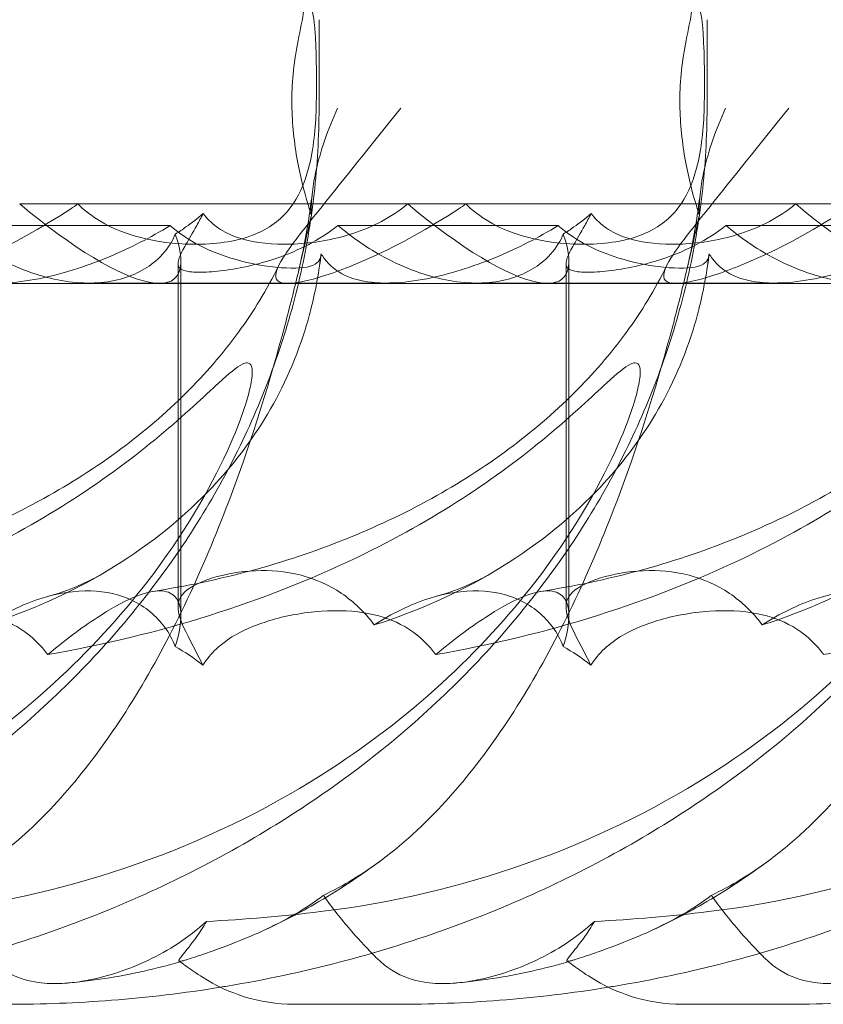
# Model space of a CAD drawing. Units: millimetres. Extents: x -2435 to 4216, y -2710 to 3623.
# Drawn here: x 401 to 461, y 427 to 500 of the extents above; entities that cross this region are included whole.
import ezdxf

# ---------------------------------------------------------------- set-up
doc = ezdxf.new("R2010")
doc.units = ezdxf.units.MM
doc.header["$MEASUREMENT"] = 0

# ---------------------------------------------------------------- blocks, each defined once
blk = doc.blocks.new('A$C77D81034')
at = {"color": 0, "linetype": 'Continuous', "lineweight": 0}
for p, q in [((14355.21, -2410.706), (14355.21, -2404.104)), ((14384.188, -2410.706), (14384.188, -2404.104)), ((14332.854, -2417.864), (14361.832, -2417.864)), ((14361.832, -2417.864), (14390.809, -2417.864)), ((14390.809, -2417.864), (14419.787, -2417.864)), ((14344.092, -2419.475), (14327.647, -2419.475)), ((14373.069, -2419.475), (14356.625, -2419.475)), ((14402.047, -2419.475), (14385.603, -2419.475)), ((14344.681, -2447.957), (14344.681, -2422.303)), ((14344.898, -2448.62), (14344.898, -2422.14)), ((14373.658, -2447.957), (14373.658, -2422.303)), ((14373.876, -2448.62), (14373.876, -2422.14)), ((14314.313, -2423.792), (14343.291, -2423.792)), ((14338.022, -2423.766), (14360.221, -2423.766)), ((14343.291, -2423.792), (14372.269, -2423.792)), ((14366.999, -2423.766), (14389.199, -2423.766)), ((14372.269, -2423.792), (14401.247, -2423.792)), ((14360.936, -2477.62), (14353.322, -2477.62)), ((14389.914, -2477.62), (14382.299, -2477.62))]:
    blk.add_line(p, q, dxfattribs=at)
for centre in [(14330.301, -2408.792), (14359.278, -2408.792), (14388.256, -2408.792)]:
    blk.add_ellipse(centre, major_axis=(-14.166, 14.605), ratio=0.241281, start_param=1.99042, end_param=3.626525, dxfattribs=at)
for points, knots in [([(14354.881, -2404.538), (14354.826, -2403.842), (14354.668, -2403.207), (14354.139, -2402.038), (14353.761, -2401.533), (14352.762, -2400.643), (14352.115, -2400.299), (14350.639, -2399.83), (14349.805, -2399.72), (14348.931, -2399.72)], [0, 0, 0, 0, 0.221676, 0.221676, 0.460691, 0.460691, 0.743492, 0.743492, 1.043294, 1.043294, 1.043294, 1.043294]), ([(14353.857, -2400.165), (14354.107, -2400.511), (14354.219, -2400.988), (14354.242, -2402.096), (14354.184, -2402.698), (14353.971, -2404.082), (14353.823, -2404.84), (14353.651, -2405.663)], [0.4659535, 0.4659535, 0.4659535, 0.4659535, 0.8216595, 0.8216595, 1.1189879, 1.1189879, 1.4056657, 1.4056657, 1.4056657, 1.4056657]), ([(14383.859, -2404.538), (14383.804, -2403.842), (14383.646, -2403.207), (14383.117, -2402.038), (14382.739, -2401.533), (14381.74, -2400.643), (14381.093, -2400.299), (14379.617, -2399.83), (14378.783, -2399.72), (14377.908, -2399.72)], [0, 0, 0, 0, 0.221676, 0.221676, 0.460691, 0.460691, 0.743492, 0.743492, 1.043294, 1.043294, 1.043294, 1.043294]), ([(14382.835, -2400.165), (14383.085, -2400.511), (14383.196, -2400.988), (14383.22, -2402.096), (14383.162, -2402.698), (14382.949, -2404.082), (14382.801, -2404.84), (14382.629, -2405.663)], [0.4659535, 0.4659535, 0.4659535, 0.4659535, 0.8216595, 0.8216595, 1.1189879, 1.1189879, 1.4056657, 1.4056657, 1.4056657, 1.4056657]), ([(14354.997, -2410.706), (14355.014, -2410.066), (14355.022, -2409.423), (14355.022, -2407.812), (14355.005, -2406.805), (14354.94, -2405.389), (14354.914, -2404.959), (14354.881, -2404.538)], [1.549696, 1.549696, 1.549696, 1.549696, 1.7391499, 1.7391499, 2.0331339, 2.0331339, 2.1629434, 2.1629434, 2.1629434, 2.1629434]), ([(14383.975, -2410.706), (14383.992, -2410.066), (14384, -2409.423), (14384, -2407.812), (14383.982, -2406.805), (14383.917, -2405.389), (14383.892, -2404.959), (14383.859, -2404.538)], [1.549696, 1.549696, 1.549696, 1.549696, 1.7391499, 1.7391499, 2.0331339, 2.0331339, 2.1629434, 2.1629434, 2.1629434, 2.1629434]), ([(14353.651, -2405.663), (14353.346, -2407.114), (14353.179, -2408.667), (14353.179, -2410.314), (14353.182, -2410.509), (14353.187, -2410.706)], [5.3259582, 5.3259582, 5.3259582, 5.3259582, 5.7618238, 5.7618238, 5.8198673, 5.8198673, 5.8198673, 5.8198673]), ([(14382.629, -2405.663), (14382.324, -2407.114), (14382.157, -2408.667), (14382.157, -2410.314), (14382.159, -2410.509), (14382.165, -2410.706)], [5.3259582, 5.3259582, 5.3259582, 5.3259582, 5.7618238, 5.7618238, 5.8198673, 5.8198673, 5.8198673, 5.8198673]), ([(14355.21, -2410.706), (14355.21, -2412.844), (14355.087, -2414.985), (14354.601, -2419.227), (14354.237, -2421.336), (14353.276, -2425.497), (14352.677, -2427.556), (14351.254, -2431.608), (14350.425, -2433.605), (14348.55, -2437.522), (14347.497, -2439.444), (14345.18, -2443.2), (14343.907, -2445.035), (14341.156, -2448.607), (14339.668, -2450.343), (14336.489, -2453.705), (14334.789, -2455.328), (14331.191, -2458.454), (14329.282, -2459.951), (14325.273, -2462.809), (14323.163, -2464.163), (14318.757, -2466.719), (14316.453, -2467.912), (14311.672, -2470.127), (14309.187, -2471.141), (14304.063, -2472.975), (14301.416, -2473.788), (14295.991, -2475.199), (14293.207, -2475.791), (14290.239, -2476.288), (14290.067, -2476.317), (14289.895, -2476.345)], [0, 0, 0, 0, 6.41316, 6.41316, 12.826086, 12.826086, 19.289219, 19.289219, 25.852471, 25.852471, 32.56533, 32.56533, 39.476495, 39.476495, 46.632779, 46.632779, 54.077245, 54.077245, 61.84666, 61.84666, 69.968474, 69.968474, 78.457593, 78.457593, 87.313325, 87.313325, 96.516904, 96.516904, 106.030029, 106.030029, 106.613872, 106.613872, 106.613872, 106.613872]), ([(14384.188, -2410.706), (14384.188, -2412.844), (14384.065, -2414.985), (14383.579, -2419.227), (14383.215, -2421.336), (14382.254, -2425.497), (14381.654, -2427.556), (14380.232, -2431.608), (14379.402, -2433.605), (14377.528, -2437.522), (14376.475, -2439.444), (14374.158, -2443.2), (14372.885, -2445.035), (14370.134, -2448.607), (14368.646, -2450.343), (14365.467, -2453.705), (14363.767, -2455.328), (14360.168, -2458.454), (14358.26, -2459.951), (14354.251, -2462.809), (14352.14, -2464.163), (14347.735, -2466.719), (14345.431, -2467.912), (14340.65, -2470.127), (14338.165, -2471.141), (14333.04, -2472.975), (14330.394, -2473.788), (14324.969, -2475.199), (14322.185, -2475.791), (14318.162, -2476.465), (14316.933, -2476.647), (14315.701, -2476.806)], [0, 0, 0, 0, 6.41316, 6.41316, 12.826086, 12.826086, 19.289219, 19.289219, 25.852471, 25.852471, 32.56533, 32.56533, 39.476495, 39.476495, 46.632779, 46.632779, 54.077245, 54.077245, 61.84666, 61.84666, 69.968474, 69.968474, 78.457593, 78.457593, 87.313325, 87.313325, 96.516904, 96.516904, 106.030029, 106.030029, 110.200822, 110.200822, 110.200822, 110.200822]), ([(14337.207, -2417.864), (14337.252, -2417.909), (14337.298, -2417.954), (14337.902, -2418.532), (14338.527, -2418.975), (14340.19, -2419.874), (14341.24, -2420.227), (14343.602, -2420.763), (14344.916, -2420.882), (14347.719, -2420.858), (14349.176, -2420.625), (14351.465, -2419.701), (14352.348, -2419.072), (14353.669, -2417.368), (14354.119, -2416.371), (14354.618, -2414.48), (14354.751, -2413.729), (14354.928, -2412.216), (14354.977, -2411.468), (14354.997, -2410.706)], [0.906726, 0.906726, 0.906726, 0.906726, 0.930119, 0.930119, 1.210558, 1.210558, 1.61174, 1.61174, 2.116237, 2.116237, 2.776149, 2.776149, 3.352719, 3.352719, 3.873466, 3.873466, 4.178759, 4.178759, 4.456226, 4.456226, 4.456226, 4.456226]), ([(14413.166, -2410.706), (14413.166, -2412.844), (14413.043, -2414.985), (14412.557, -2419.227), (14412.192, -2421.336), (14411.232, -2425.497), (14410.632, -2427.556), (14409.209, -2431.608), (14408.38, -2433.605), (14406.506, -2437.522), (14405.452, -2439.444), (14403.135, -2443.2), (14401.863, -2445.035), (14399.112, -2448.607), (14397.623, -2450.343), (14394.445, -2453.705), (14392.745, -2455.328), (14389.146, -2458.454), (14387.238, -2459.951), (14383.229, -2462.809), (14381.118, -2464.163), (14376.712, -2466.719), (14374.408, -2467.912), (14369.627, -2470.127), (14367.143, -2471.141), (14362.018, -2472.975), (14359.371, -2473.788), (14353.947, -2475.199), (14351.163, -2475.791), (14348.194, -2476.288), (14348.021, -2476.317), (14347.849, -2476.345)], [0, 0, 0, 0, 6.41316, 6.41316, 12.826086, 12.826086, 19.289219, 19.289219, 25.852471, 25.852471, 32.56533, 32.56533, 39.476495, 39.476495, 46.632779, 46.632779, 54.077245, 54.077245, 61.84666, 61.84666, 69.968474, 69.968474, 78.457593, 78.457593, 87.313325, 87.313325, 96.516904, 96.516904, 106.030029, 106.030029, 106.616323, 106.616323, 106.616323, 106.616323]), ([(14352.883, -2423.792), (14352.703, -2423.792), (14352.549, -2423.775), (14352.133, -2423.667), (14352, -2423.509), (14351.931, -2422.927), (14352.206, -2422.367), (14353.276, -2420.752), (14354.233, -2419.545), (14357.044, -2416.031), (14359.045, -2413.528), (14361.328, -2410.706)], [-3.37925, -3.37925, -3.37925, -3.37925, -3.203286, -3.203286, -2.799338, -2.799338, -2.097182, -2.097182, -1.201263, -1.201263, 0, 0, 0, 0]), ([(14353.187, -2410.706), (14353.229, -2412.167), (14353.395, -2413.595), (14353.89, -2416.183), (14354.202, -2417.311), (14354.51, -2418.313), (14354.521, -2418.346), (14354.531, -2418.38)], [0, 0, 0, 0, 0.4389052, 0.4389052, 0.8587748, 0.8587748, 0.873545, 0.873545, 0.873545, 0.873545]), ([(14354.715, -2416.965), (14354.777, -2416.431), (14354.874, -2415.876), (14355.325, -2413.873), (14355.854, -2412.321), (14356.602, -2410.706)], [5.282985, 5.282985, 5.282985, 5.282985, 5.569977, 5.569977, 6.287996, 6.287996, 6.287996, 6.287996]), ([(14366.185, -2417.864), (14366.23, -2417.909), (14366.276, -2417.954), (14366.88, -2418.532), (14367.505, -2418.975), (14369.168, -2419.874), (14370.218, -2420.227), (14372.58, -2420.763), (14373.894, -2420.882), (14376.696, -2420.858), (14378.154, -2420.625), (14380.443, -2419.701), (14381.326, -2419.072), (14382.647, -2417.368), (14383.097, -2416.371), (14383.595, -2414.48), (14383.729, -2413.729), (14383.905, -2412.216), (14383.955, -2411.468), (14383.975, -2410.706)], [0.906726, 0.906726, 0.906726, 0.906726, 0.930119, 0.930119, 1.210558, 1.210558, 1.61174, 1.61174, 2.116237, 2.116237, 2.776149, 2.776149, 3.352719, 3.352719, 3.873466, 3.873466, 4.178759, 4.178759, 4.456226, 4.456226, 4.456226, 4.456226]), ([(14442.144, -2410.706), (14442.144, -2412.844), (14442.021, -2414.985), (14441.534, -2419.227), (14441.17, -2421.336), (14440.21, -2425.497), (14439.61, -2427.556), (14438.187, -2431.608), (14437.358, -2433.605), (14435.483, -2437.522), (14434.43, -2439.444), (14432.113, -2443.2), (14430.841, -2445.035), (14428.089, -2448.607), (14426.601, -2450.343), (14423.423, -2453.705), (14421.722, -2455.328), (14418.124, -2458.454), (14416.216, -2459.951), (14412.206, -2462.809), (14410.096, -2464.163), (14405.69, -2466.719), (14403.386, -2467.912), (14398.605, -2470.127), (14396.12, -2471.141), (14390.996, -2472.975), (14388.349, -2473.788), (14382.925, -2475.199), (14380.141, -2475.791), (14377.171, -2476.288), (14376.999, -2476.317), (14376.827, -2476.345)], [0, 0, 0, 0, 6.41316, 6.41316, 12.826086, 12.826086, 19.289219, 19.289219, 25.852471, 25.852471, 32.56533, 32.56533, 39.476495, 39.476495, 46.632779, 46.632779, 54.077245, 54.077245, 61.84666, 61.84666, 69.968474, 69.968474, 78.457593, 78.457593, 87.313325, 87.313325, 96.516904, 96.516904, 106.030029, 106.030029, 106.616323, 106.616323, 106.616323, 106.616323]), ([(14381.861, -2423.792), (14381.681, -2423.792), (14381.527, -2423.775), (14381.111, -2423.667), (14380.978, -2423.509), (14380.908, -2422.927), (14381.184, -2422.367), (14382.254, -2420.752), (14383.211, -2419.545), (14386.022, -2416.031), (14388.023, -2413.528), (14390.305, -2410.706)], [-3.37925, -3.37925, -3.37925, -3.37925, -3.203286, -3.203286, -2.799338, -2.799338, -2.097182, -2.097182, -1.201263, -1.201263, 0, 0, 0, 0]), ([(14382.165, -2410.706), (14382.206, -2412.167), (14382.373, -2413.595), (14382.868, -2416.183), (14383.179, -2417.311), (14383.488, -2418.313), (14383.498, -2418.346), (14383.509, -2418.38)], [0, 0, 0, 0, 0.4389052, 0.4389052, 0.8587748, 0.8587748, 0.873545, 0.873545, 0.873545, 0.873545]), ([(14383.693, -2416.965), (14383.755, -2416.431), (14383.851, -2415.876), (14384.303, -2413.873), (14384.832, -2412.321), (14385.58, -2410.706)], [5.282985, 5.282985, 5.282985, 5.282985, 5.569977, 5.569977, 6.287996, 6.287996, 6.287996, 6.287996]), ([(14353.64, -2423.048), (14353.972, -2421.66), (14354.259, -2420.199), (14354.57, -2418.123), (14354.647, -2417.547), (14354.715, -2416.966)], [0, 0, 0, 0, 4.806484, 4.806484, 6.617161, 6.617161, 6.617161, 6.617161]), ([(14382.617, -2423.048), (14382.95, -2421.66), (14383.237, -2420.199), (14383.548, -2418.123), (14383.625, -2417.547), (14383.693, -2416.966)], [0, 0, 0, 0, 4.806484, 4.806484, 6.617161, 6.617161, 6.617161, 6.617161]), ([(14337.207, -2417.864), (14337.027, -2417.986), (14336.847, -2418.106), (14334.418, -2419.707), (14332.211, -2420.896), (14328.706, -2422.501), (14327.233, -2423.059), (14325.395, -2423.586), (14324.817, -2423.713), (14324.181, -2423.783), (14324.036, -2423.792), (14323.905, -2423.792)], [-5.568653, -5.568653, -5.568653, -5.568653, -5.49759, -5.49759, -4.610046, -4.610046, -3.887731, -3.887731, -3.506744, -3.506744, -3.37925, -3.37925, -3.37925, -3.37925]), ([(14346.562, -2418.57), (14346.836, -2418.937), (14347.159, -2419.263), (14347.952, -2419.858), (14348.436, -2420.113), (14350.04, -2420.706), (14351.323, -2420.872), (14353.916, -2420.872), (14355.414, -2420.706), (14357.649, -2420.113), (14358.392, -2419.858), (14359.81, -2419.226), (14360.485, -2418.85), (14361.342, -2418.252), (14361.589, -2418.065), (14361.832, -2417.864)], [3.045204, 3.045204, 3.045204, 3.045204, 3.243554, 3.243554, 3.468142, 3.468142, 3.917318, 3.917318, 4.366493, 4.366493, 4.591081, 4.591081, 4.815668, 4.815668, 4.904657, 4.904657, 4.904657, 4.904657]), ([(14366.185, -2417.864), (14366.005, -2417.986), (14365.824, -2418.106), (14363.396, -2419.707), (14361.188, -2420.896), (14357.684, -2422.501), (14356.211, -2423.059), (14354.373, -2423.586), (14353.795, -2423.713), (14353.159, -2423.783), (14353.014, -2423.792), (14352.883, -2423.792)], [-5.568653, -5.568653, -5.568653, -5.568653, -5.49759, -5.49759, -4.610046, -4.610046, -3.887731, -3.887731, -3.506744, -3.506744, -3.37925, -3.37925, -3.37925, -3.37925]), ([(14375.54, -2418.57), (14375.814, -2418.937), (14376.137, -2419.263), (14376.93, -2419.858), (14377.414, -2420.113), (14379.017, -2420.706), (14380.3, -2420.872), (14382.894, -2420.872), (14384.392, -2420.706), (14386.627, -2420.113), (14387.369, -2419.858), (14388.788, -2419.226), (14389.463, -2418.85), (14390.32, -2418.252), (14390.567, -2418.065), (14390.809, -2417.864)], [3.045204, 3.045204, 3.045204, 3.045204, 3.243554, 3.243554, 3.468142, 3.468142, 3.917318, 3.917318, 4.366493, 4.366493, 4.591081, 4.591081, 4.815668, 4.815668, 4.904657, 4.904657, 4.904657, 4.904657]), ([(14395.162, -2417.864), (14394.982, -2417.986), (14394.802, -2418.106), (14392.373, -2419.707), (14390.166, -2420.896), (14386.662, -2422.501), (14385.188, -2423.059), (14383.351, -2423.586), (14382.773, -2423.713), (14382.137, -2423.783), (14381.992, -2423.792), (14381.861, -2423.792)], [-5.568653, -5.568653, -5.568653, -5.568653, -5.49759, -5.49759, -4.610046, -4.610046, -3.887731, -3.887731, -3.506744, -3.506744, -3.37925, -3.37925, -3.37925, -3.37925]), ([(14346.562, -2418.57), (14346.141, -2418.931), (14345.708, -2419.269), (14345.012, -2419.766), (14344.747, -2419.946), (14344.476, -2420.12)], [8.5023876, 8.5023876, 8.5023876, 8.5023876, 8.6649959, 8.6649959, 8.7617863, 8.7617863, 8.7617863, 8.7617863]), ([(14356.625, -2419.475), (14355.916, -2420.027), (14355.154, -2420.504), (14353.692, -2421.275), (14352.907, -2421.61), (14351.348, -2422.154), (14350.574, -2422.365), (14349.123, -2422.681), (14348.444, -2422.789), (14347.241, -2422.927), (14346.718, -2422.958), (14346.288, -2422.958), (14345.858, -2422.958), (14345.5, -2422.927), (14344.972, -2422.789), (14344.801, -2422.681), (14344.651, -2422.365), (14344.672, -2422.154), (14344.871, -2421.61), (14345.049, -2421.275), (14345.486, -2420.502), (14345.771, -2420.021), (14346.238, -2419.183), (14346.401, -2418.881), (14346.562, -2418.57)], [8.424608, 8.424608, 8.424608, 8.424608, 8.672959, 8.672959, 8.930855, 8.930855, 9.188751, 9.188751, 9.446647, 9.446647, 9.704543, 9.704543, 9.704543, 9.962439, 9.962439, 10.220335, 10.220335, 10.478231, 10.478231, 10.736127, 10.736127, 10.985977, 10.985977, 11.112966, 11.112966, 11.112966, 11.112966]), ([(14375.54, -2418.57), (14375.119, -2418.931), (14374.686, -2419.269), (14373.99, -2419.766), (14373.724, -2419.946), (14373.454, -2420.12)], [8.5023876, 8.5023876, 8.5023876, 8.5023876, 8.6649959, 8.6649959, 8.7617863, 8.7617863, 8.7617863, 8.7617863]), ([(14385.603, -2419.475), (14384.893, -2420.027), (14384.132, -2420.504), (14382.669, -2421.275), (14381.885, -2421.61), (14380.326, -2422.154), (14379.552, -2422.365), (14378.101, -2422.681), (14377.422, -2422.789), (14376.219, -2422.927), (14375.696, -2422.958), (14375.266, -2422.958), (14374.836, -2422.958), (14374.478, -2422.927), (14373.949, -2422.789), (14373.779, -2422.681), (14373.629, -2422.365), (14373.65, -2422.154), (14373.848, -2421.61), (14374.026, -2421.275), (14374.464, -2420.502), (14374.748, -2420.021), (14375.216, -2419.183), (14375.379, -2418.881), (14375.54, -2418.57)], [8.424608, 8.424608, 8.424608, 8.424608, 8.672959, 8.672959, 8.930855, 8.930855, 9.188751, 9.188751, 9.446647, 9.446647, 9.704543, 9.704543, 9.704543, 9.962439, 9.962439, 10.220335, 10.220335, 10.478231, 10.478231, 10.736127, 10.736127, 10.985977, 10.985977, 11.112966, 11.112966, 11.112966, 11.112966]), ([(14354.637, -2418.718), (14354.56, -2419.054), (14354.477, -2419.421), (14354.188, -2420.699), (14353.941, -2421.789), (14353.64, -2423.048)], [9.892609, 9.892609, 9.892609, 9.892609, 10.252484, 10.252484, 11.069579, 11.069579, 11.069579, 11.069579]), ([(14383.615, -2418.718), (14383.538, -2419.054), (14383.455, -2419.421), (14383.166, -2420.699), (14382.919, -2421.789), (14382.617, -2423.048)], [9.892609, 9.892609, 9.892609, 9.892609, 10.252484, 10.252484, 11.069579, 11.069579, 11.069579, 11.069579]), ([(14344.092, -2419.475), (14342.613, -2420.38), (14341.108, -2421.141), (14338.061, -2422.429), (14336.313, -2423.013), (14333.719, -2423.563), (14332.847, -2423.691), (14331.342, -2423.783), (14330.72, -2423.772), (14329.368, -2423.622), (14328.721, -2423.442), (14327.507, -2422.877), (14327.01, -2422.448), (14326.553, -2421.838), (14326.467, -2421.709), (14326.388, -2421.574)], [1.456204, 1.456204, 1.456204, 1.456204, 2.049009, 2.049009, 2.698698, 2.698698, 3.035507, 3.035507, 3.307792, 3.307792, 3.681547, 3.681547, 4.157629, 4.157629, 4.277923, 4.277923, 4.277923, 4.277923]), ([(14344.476, -2420.12), (14344.373, -2420.362), (14344.249, -2420.602), (14343.77, -2421.376), (14343.324, -2421.872), (14342.045, -2422.89), (14340.967, -2423.399), (14339.037, -2423.739), (14338.343, -2423.785), (14336.907, -2423.732), (14336.165, -2423.634), (14333.955, -2423.154), (14332.344, -2422.54), (14329.692, -2421.055), (14328.609, -2420.295), (14327.647, -2419.475)], [2.301423, 2.301423, 2.301423, 2.301423, 2.436149, 2.436149, 2.749398, 2.749398, 3.240858, 3.240858, 3.486589, 3.486589, 3.732319, 3.732319, 4.227448, 4.227448, 4.594556, 4.594556, 4.594556, 4.594556]), ([(14355.206, -2422.107), (14355.195, -2422.123), (14355.184, -2422.138), (14354.9, -2422.484), (14354.332, -2422.628), (14352.582, -2422.673), (14351.443, -2422.563), (14349.178, -2422.096), (14348.065, -2421.774), (14346.293, -2420.984), (14345.629, -2420.622), (14344.678, -2419.959), (14344.378, -2419.725), (14344.092, -2419.475)], [1.763578, 1.763578, 1.763578, 1.763578, 1.787619, 1.787619, 2.328684, 2.328684, 2.885101, 2.885101, 3.353872, 3.353872, 3.639349, 3.639349, 3.779264, 3.779264, 3.779264, 3.779264]), ([(14373.069, -2419.475), (14371.591, -2420.38), (14370.086, -2421.141), (14367.038, -2422.429), (14365.291, -2423.013), (14362.697, -2423.563), (14361.825, -2423.691), (14360.32, -2423.783), (14359.698, -2423.772), (14358.345, -2423.622), (14357.699, -2423.442), (14356.485, -2422.877), (14355.988, -2422.448), (14355.531, -2421.838), (14355.445, -2421.709), (14355.366, -2421.574)], [1.456204, 1.456204, 1.456204, 1.456204, 2.049009, 2.049009, 2.698698, 2.698698, 3.035507, 3.035507, 3.307792, 3.307792, 3.681547, 3.681547, 4.157629, 4.157629, 4.277923, 4.277923, 4.277923, 4.277923]), ([(14373.454, -2420.12), (14373.351, -2420.362), (14373.226, -2420.602), (14372.748, -2421.376), (14372.302, -2421.872), (14371.023, -2422.89), (14369.944, -2423.399), (14368.015, -2423.739), (14367.321, -2423.785), (14365.885, -2423.732), (14365.143, -2423.634), (14362.932, -2423.154), (14361.322, -2422.54), (14358.67, -2421.055), (14357.587, -2420.295), (14356.625, -2419.475)], [2.301423, 2.301423, 2.301423, 2.301423, 2.436149, 2.436149, 2.749398, 2.749398, 3.240858, 3.240858, 3.486589, 3.486589, 3.732319, 3.732319, 4.227448, 4.227448, 4.594556, 4.594556, 4.594556, 4.594556]), ([(14384.184, -2422.107), (14384.173, -2422.123), (14384.162, -2422.138), (14383.878, -2422.484), (14383.309, -2422.628), (14381.56, -2422.673), (14380.421, -2422.563), (14378.155, -2422.096), (14377.043, -2421.774), (14375.271, -2420.984), (14374.607, -2420.622), (14373.655, -2419.959), (14373.356, -2419.725), (14373.069, -2419.475)], [1.763578, 1.763578, 1.763578, 1.763578, 1.787619, 1.787619, 2.328684, 2.328684, 2.885101, 2.885101, 3.353872, 3.353872, 3.639349, 3.639349, 3.779264, 3.779264, 3.779264, 3.779264]), ([(14402.047, -2419.475), (14400.568, -2420.38), (14399.063, -2421.141), (14396.016, -2422.429), (14394.268, -2423.013), (14391.675, -2423.563), (14390.803, -2423.691), (14389.298, -2423.783), (14388.676, -2423.772), (14387.323, -2423.622), (14386.677, -2423.442), (14385.463, -2422.877), (14384.966, -2422.448), (14384.509, -2421.838), (14384.423, -2421.709), (14384.344, -2421.574)], [1.456204, 1.456204, 1.456204, 1.456204, 2.049009, 2.049009, 2.698698, 2.698698, 3.035507, 3.035507, 3.307792, 3.307792, 3.681547, 3.681547, 4.157629, 4.157629, 4.277923, 4.277923, 4.277923, 4.277923]), ([(14402.432, -2420.12), (14402.328, -2420.362), (14402.204, -2420.602), (14401.726, -2421.376), (14401.28, -2421.872), (14400.001, -2422.89), (14398.922, -2423.399), (14396.992, -2423.739), (14396.299, -2423.785), (14394.862, -2423.732), (14394.12, -2423.634), (14391.91, -2423.154), (14390.3, -2422.54), (14387.648, -2421.055), (14386.565, -2420.295), (14385.603, -2419.475)], [2.301423, 2.301423, 2.301423, 2.301423, 2.436149, 2.436149, 2.749398, 2.749398, 3.240858, 3.240858, 3.486589, 3.486589, 3.732319, 3.732319, 4.227448, 4.227448, 4.594556, 4.594556, 4.594556, 4.594556]), ([(14354.598, -2425.74), (14354.926, -2424.458), (14355.179, -2423.126), (14355.353, -2421.684), (14355.36, -2421.629), (14355.366, -2421.574)], [6.798196, 6.798196, 6.798196, 6.798196, 7.4100262, 7.4100262, 7.4345264, 7.4345264, 7.4345264, 7.4345264]), ([(14383.576, -2425.74), (14383.904, -2424.458), (14384.156, -2423.126), (14384.331, -2421.684), (14384.337, -2421.629), (14384.344, -2421.574)], [6.798196, 6.798196, 6.798196, 6.798196, 7.4100262, 7.4100262, 7.4345264, 7.4345264, 7.4345264, 7.4345264]), ([(14313.831, -2446.789), (14316.289, -2446.409), (14318.733, -2445.895), (14323.521, -2444.603), (14325.87, -2443.826), (14330.379, -2442.023), (14332.548, -2441.006), (14336.633, -2438.749), (14338.563, -2437.523), (14342.115, -2434.887), (14343.756, -2433.493), (14346.688, -2430.573), (14348.004, -2429.064), (14350.313, -2425.901), (14351.329, -2424.25), (14352.188, -2422.487)], [0, 0, 0, 0, 8.972369, 8.972369, 17.806442, 17.806442, 26.279648, 26.279648, 34.258405, 34.258405, 41.631341, 41.631341, 48.315203, 48.315203, 54.56565, 54.56565, 54.56565, 54.56565]), ([(14353.64, -2423.048), (14353.359, -2424.218), (14353.032, -2425.533), (14351.604, -2430.897), (14350.294, -2435.195), (14346.758, -2444.639), (14344.562, -2449.454), (14339.406, -2458.169), (14336.647, -2461.691), (14333.109, -2465.05), (14332.407, -2465.662), (14331.701, -2466.227)], [11.069579, 11.069579, 11.069579, 11.069579, 11.828724, 11.828724, 13.905795, 13.905795, 16.278815, 16.278815, 18.675757, 18.675757, 19.261853, 19.261853, 19.261853, 19.261853]), ([(14342.809, -2446.789), (14345.267, -2446.409), (14347.711, -2445.895), (14352.498, -2444.603), (14354.848, -2443.826), (14359.356, -2442.023), (14361.525, -2441.006), (14365.611, -2438.749), (14367.541, -2437.523), (14371.093, -2434.887), (14372.734, -2433.493), (14375.666, -2430.573), (14376.982, -2429.064), (14379.291, -2425.901), (14380.306, -2424.25), (14381.165, -2422.487)], [0, 0, 0, 0, 8.972369, 8.972369, 17.806442, 17.806442, 26.279648, 26.279648, 34.258405, 34.258405, 41.631341, 41.631341, 48.315203, 48.315203, 54.56565, 54.56565, 54.56565, 54.56565]), ([(14382.617, -2423.048), (14382.337, -2424.218), (14382.009, -2425.533), (14380.582, -2430.897), (14379.272, -2435.195), (14375.736, -2444.639), (14373.54, -2449.454), (14368.384, -2458.169), (14365.625, -2461.691), (14361.857, -2465.268), (14360.922, -2466.061), (14359.977, -2466.772)], [11.069579, 11.069579, 11.069579, 11.069579, 11.828724, 11.828724, 13.905795, 13.905795, 16.278815, 16.278815, 18.675757, 18.675757, 19.455205, 19.455205, 19.455205, 19.455205]), ([(14371.786, -2446.789), (14374.244, -2446.409), (14376.689, -2445.895), (14381.476, -2444.603), (14383.825, -2443.826), (14388.334, -2442.023), (14390.503, -2441.006), (14394.589, -2438.749), (14396.518, -2437.523), (14400.071, -2434.887), (14401.712, -2433.493), (14404.644, -2430.573), (14405.96, -2429.064), (14408.268, -2425.901), (14409.284, -2424.25), (14410.143, -2422.487)], [0, 0, 0, 0, 8.972369, 8.972369, 17.806442, 17.806442, 26.279648, 26.279648, 34.258405, 34.258405, 41.631341, 41.631341, 48.315203, 48.315203, 54.56565, 54.56565, 54.56565, 54.56565]), ([(14411.595, -2423.048), (14411.315, -2424.218), (14410.987, -2425.533), (14409.559, -2430.897), (14408.249, -2435.195), (14404.713, -2444.639), (14402.518, -2449.454), (14397.362, -2458.169), (14394.602, -2461.691), (14390.835, -2465.268), (14389.899, -2466.061), (14388.955, -2466.772)], [11.069579, 11.069579, 11.069579, 11.069579, 11.828724, 11.828724, 13.905795, 13.905795, 16.278815, 16.278815, 18.675757, 18.675757, 19.455205, 19.455205, 19.455205, 19.455205]), ([(14330.355, -2449.296), (14336.748, -2447.279), (14342.54, -2443.866), (14350.023, -2436.131), (14352.643, -2432.144), (14354.323, -2426.76), (14354.467, -2426.254), (14354.598, -2425.74)], [0.744825, 0.744825, 0.744825, 0.744825, 4.153495, 4.153495, 6.55298, 6.55298, 6.798196, 6.798196, 6.798196, 6.798196]), ([(14359.333, -2449.296), (14365.725, -2447.279), (14371.517, -2443.866), (14379, -2436.131), (14381.621, -2432.144), (14383.301, -2426.76), (14383.445, -2426.254), (14383.576, -2425.74)], [0.744825, 0.744825, 0.744825, 0.744825, 4.153495, 4.153495, 6.55298, 6.55298, 6.798196, 6.798196, 6.798196, 6.798196]), ([(14388.311, -2449.296), (14394.703, -2447.279), (14400.495, -2443.866), (14407.978, -2436.131), (14410.599, -2432.144), (14412.279, -2426.76), (14412.422, -2426.254), (14412.554, -2425.74)], [0.744825, 0.744825, 0.744825, 0.744825, 4.153495, 4.153495, 6.55298, 6.55298, 6.798196, 6.798196, 6.798196, 6.798196]), ([(14297.37, -2470.699), (14307.93, -2469.42), (14317.866, -2465.893), (14333.082, -2456.287), (14338.377, -2451.258), (14345.142, -2442.508), (14347.076, -2439.115), (14349.218, -2434.435), (14349.782, -2432.803), (14350.139, -2431.241), (14350.219, -2430.783), (14350.22, -2430.257), (14350.206, -2430.108), (14350.136, -2429.899), (14350.093, -2429.831), (14349.979, -2429.741), (14349.912, -2429.723), (14349.732, -2429.725), (14349.614, -2429.766), (14349.078, -2430.025), (14348.486, -2430.527), (14346.644, -2432.204), (14345.199, -2433.59), (14339.499, -2438.339), (14334.911, -2441.445), (14322.151, -2447.575), (14314.321, -2450.053), (14305.966, -2451.51)], [0, 0, 0, 0, 3.809464, 3.809464, 6.793872, 6.793872, 8.891779, 8.891779, 10.345777, 10.345777, 10.858696, 10.858696, 11.082023, 11.082023, 11.254541, 11.254541, 11.428064, 11.428064, 11.676888, 11.676888, 12.567912, 12.567912, 13.801165, 13.801165, 16.215927, 16.215927, 19.082552, 19.082552, 19.082552, 19.082552]), ([(14326.348, -2470.699), (14336.907, -2469.42), (14346.844, -2465.893), (14362.06, -2456.287), (14367.355, -2451.258), (14374.12, -2442.508), (14376.053, -2439.115), (14378.196, -2434.435), (14378.759, -2432.803), (14379.117, -2431.241), (14379.197, -2430.783), (14379.198, -2430.257), (14379.183, -2430.108), (14379.114, -2429.899), (14379.071, -2429.831), (14378.957, -2429.741), (14378.889, -2429.723), (14378.71, -2429.725), (14378.592, -2429.766), (14378.055, -2430.025), (14377.464, -2430.527), (14375.622, -2432.204), (14374.177, -2433.59), (14368.477, -2438.339), (14363.888, -2441.445), (14351.129, -2447.575), (14343.299, -2450.053), (14334.944, -2451.51)], [0, 0, 0, 0, 3.809464, 3.809464, 6.793872, 6.793872, 8.891779, 8.891779, 10.345777, 10.345777, 10.858696, 10.858696, 11.082023, 11.082023, 11.254541, 11.254541, 11.428064, 11.428064, 11.676888, 11.676888, 12.567912, 12.567912, 13.801165, 13.801165, 16.215927, 16.215927, 19.082552, 19.082552, 19.082552, 19.082552]), ([(14355.325, -2470.699), (14365.885, -2469.42), (14375.822, -2465.893), (14391.037, -2456.287), (14396.333, -2451.258), (14403.098, -2442.508), (14405.031, -2439.115), (14407.174, -2434.435), (14407.737, -2432.803), (14408.094, -2431.241), (14408.175, -2430.783), (14408.176, -2430.257), (14408.161, -2430.108), (14408.092, -2429.899), (14408.049, -2429.831), (14407.935, -2429.741), (14407.867, -2429.723), (14407.688, -2429.725), (14407.569, -2429.766), (14407.033, -2430.025), (14406.442, -2430.527), (14404.6, -2432.204), (14403.154, -2433.59), (14397.455, -2438.339), (14392.866, -2441.445), (14380.107, -2447.575), (14372.277, -2450.053), (14363.922, -2451.51)], [0, 0, 0, 0, 3.809464, 3.809464, 6.793872, 6.793872, 8.891779, 8.891779, 10.345777, 10.345777, 10.858696, 10.858696, 11.082023, 11.082023, 11.254541, 11.254541, 11.428064, 11.428064, 11.676888, 11.676888, 12.567912, 12.567912, 13.801165, 13.801165, 16.215927, 16.215927, 19.082552, 19.082552, 19.082552, 19.082552]), ([(14384.303, -2470.699), (14394.863, -2469.42), (14404.799, -2465.893), (14420.015, -2456.287), (14425.31, -2451.258), (14432.075, -2442.508), (14434.009, -2439.115), (14436.152, -2434.435), (14436.715, -2432.803), (14437.072, -2431.241), (14437.153, -2430.783), (14437.154, -2430.257), (14437.139, -2430.108), (14437.07, -2429.899), (14437.027, -2429.831), (14436.912, -2429.741), (14436.845, -2429.723), (14436.666, -2429.725), (14436.547, -2429.766), (14436.011, -2430.025), (14435.42, -2430.527), (14433.577, -2432.204), (14432.132, -2433.59), (14426.433, -2438.339), (14421.844, -2441.445), (14409.084, -2447.575), (14401.255, -2450.053), (14392.899, -2451.51)], [0, 0, 0, 0, 3.809464, 3.809464, 6.793872, 6.793872, 8.891779, 8.891779, 10.345777, 10.345777, 10.858696, 10.858696, 11.082023, 11.082023, 11.254541, 11.254541, 11.428064, 11.428064, 11.676888, 11.676888, 12.567912, 12.567912, 13.801165, 13.801165, 16.215927, 16.215927, 19.082552, 19.082552, 19.082552, 19.082552]), ([(14335.013, -2447.155), (14335.941, -2446.905), (14336.906, -2446.55), (14338.374, -2445.836), (14338.844, -2445.583), (14339.322, -2445.299)], [0, 0, 0, 0, 10.006852, 10.006852, 14.587147, 14.587147, 14.587147, 14.587147]), ([(14346.536, -2452.298), (14346.288, -2451.795), (14346.045, -2451.325), (14345.256, -2449.807), (14344.833, -2448.992), (14344.609, -2447.718), (14344.751, -2447.25), (14345.618, -2446.429), (14346.308, -2446.079), (14348.175, -2445.503), (14349.286, -2445.298), (14351.541, -2445.205), (14352.693, -2445.287), (14354.926, -2445.863), (14355.945, -2446.304), (14357.819, -2447.567), (14358.627, -2448.352), (14359.314, -2449.27), (14359.323, -2449.283), (14359.333, -2449.296)], [6.200217, 6.200217, 6.200217, 6.200217, 6.405815, 6.405815, 6.91435, 6.91435, 7.365922, 7.365922, 7.799981, 7.799981, 8.229132, 8.229132, 8.61452, 8.61452, 8.96222, 8.96222, 9.305907, 9.305907, 9.310787, 9.310787, 9.310787, 9.310787]), ([(14363.991, -2447.155), (14364.918, -2446.905), (14365.884, -2446.55), (14367.352, -2445.836), (14367.822, -2445.583), (14368.3, -2445.299)], [0, 0, 0, 0, 10.006852, 10.006852, 14.587147, 14.587147, 14.587147, 14.587147]), ([(14375.514, -2452.298), (14375.266, -2451.795), (14375.022, -2451.325), (14374.233, -2449.807), (14373.811, -2448.992), (14373.586, -2447.718), (14373.728, -2447.25), (14374.595, -2446.429), (14375.286, -2446.079), (14377.152, -2445.503), (14378.263, -2445.298), (14380.519, -2445.205), (14381.671, -2445.287), (14383.903, -2445.863), (14384.922, -2446.304), (14386.797, -2447.567), (14387.605, -2448.352), (14388.291, -2449.27), (14388.301, -2449.283), (14388.311, -2449.296)], [6.200217, 6.200217, 6.200217, 6.200217, 6.405815, 6.405815, 6.91435, 6.91435, 7.365922, 7.365922, 7.799981, 7.799981, 8.229132, 8.229132, 8.61452, 8.61452, 8.96222, 8.96222, 9.305907, 9.305907, 9.310787, 9.310787, 9.310787, 9.310787]), ([(14330.355, -2449.296), (14331.661, -2448.446), (14333.045, -2447.765), (14335.731, -2446.914), (14336.982, -2446.721), (14339.31, -2446.784), (14340.337, -2447.03), (14342.258, -2447.926), (14343.071, -2448.628), (14344.007, -2449.902), (14344.271, -2450.395), (14344.465, -2450.893)], [5.234746, 5.234746, 5.234746, 5.234746, 5.54822, 5.54822, 5.835046, 5.835046, 6.117419, 6.117419, 6.450005, 6.450005, 6.641461, 6.641461, 6.641461, 6.641461]), ([(14334.944, -2451.51), (14336.176, -2450.493), (14337.441, -2449.528), (14339.585, -2448.118), (14340.495, -2447.598), (14342.031, -2446.944), (14342.66, -2446.771), (14343.224, -2446.75), (14343.258, -2446.749), (14343.291, -2446.749)], [-4.6011, -4.6011, -4.6011, -4.6011, -3.947702, -3.947702, -3.450402, -3.450402, -3.031118, -3.031118, -3.003967, -3.003967, -3.003967, -3.003967]), ([(14343.291, -2446.749), (14343.797, -2446.749), (14344.179, -2446.898), (14344.802, -2447.55), (14344.929, -2448.144), (14344.862, -2449.43), (14344.718, -2450.118), (14344.465, -2450.893)], [-3.003967, -3.003967, -3.003967, -3.003967, -2.590179, -2.590179, -2.026922, -2.026922, -1.561112, -1.561112, -1.561112, -1.561112]), ([(14359.333, -2449.296), (14360.639, -2448.446), (14362.023, -2447.765), (14364.709, -2446.914), (14365.96, -2446.721), (14368.288, -2446.784), (14369.315, -2447.03), (14371.236, -2447.926), (14372.049, -2448.628), (14372.985, -2449.902), (14373.249, -2450.395), (14373.443, -2450.893)], [5.234746, 5.234746, 5.234746, 5.234746, 5.54822, 5.54822, 5.835046, 5.835046, 6.117419, 6.117419, 6.450005, 6.450005, 6.641461, 6.641461, 6.641461, 6.641461]), ([(14363.922, -2451.51), (14365.154, -2450.493), (14366.419, -2449.528), (14368.563, -2448.118), (14369.472, -2447.598), (14371.008, -2446.944), (14371.638, -2446.771), (14372.202, -2446.75), (14372.236, -2446.749), (14372.269, -2446.749)], [-4.6011, -4.6011, -4.6011, -4.6011, -3.947702, -3.947702, -3.450402, -3.450402, -3.031118, -3.031118, -3.003967, -3.003967, -3.003967, -3.003967]), ([(14372.269, -2446.749), (14372.775, -2446.749), (14373.157, -2446.898), (14373.78, -2447.55), (14373.907, -2448.144), (14373.84, -2449.43), (14373.696, -2450.118), (14373.443, -2450.893)], [-3.003967, -3.003967, -3.003967, -3.003967, -2.590179, -2.590179, -2.026922, -2.026922, -1.561112, -1.561112, -1.561112, -1.561112]), ([(14388.311, -2449.296), (14389.617, -2448.446), (14391.001, -2447.765), (14393.687, -2446.914), (14394.937, -2446.721), (14397.266, -2446.784), (14398.292, -2447.03), (14400.214, -2447.926), (14401.027, -2448.628), (14401.963, -2449.902), (14402.226, -2450.395), (14402.421, -2450.893)], [5.234746, 5.234746, 5.234746, 5.234746, 5.54822, 5.54822, 5.835046, 5.835046, 6.117419, 6.117419, 6.450005, 6.450005, 6.641461, 6.641461, 6.641461, 6.641461]), ([(14334.944, -2451.51), (14334.892, -2451.438), (14334.838, -2451.366), (14334.195, -2450.535), (14333.482, -2449.906), (14331.819, -2448.95), (14330.928, -2448.643), (14328.855, -2448.231), (14327.639, -2448.184), (14325.032, -2448.365), (14323.71, -2448.616), (14321.64, -2449.24), (14320.824, -2449.57), (14320.1, -2449.974), (14319.093, -2450.537), (14318.277, -2451.235), (14317.622, -2452.2), (14317.59, -2452.249), (14317.558, -2452.298)], [6.808223, 6.808223, 6.808223, 6.808223, 6.838917, 6.838917, 7.168203, 7.168203, 7.489185, 7.489185, 7.884391, 7.884391, 8.327882, 8.327882, 8.659941, 8.659941, 8.659941, 9.122051, 9.122051, 9.14637, 9.14637, 9.14637, 9.14637]), ([(14363.922, -2451.51), (14363.869, -2451.438), (14363.816, -2451.366), (14363.172, -2450.535), (14362.459, -2449.906), (14360.797, -2448.95), (14359.905, -2448.643), (14357.833, -2448.231), (14356.617, -2448.184), (14354.01, -2448.365), (14352.688, -2448.616), (14350.618, -2449.24), (14349.802, -2449.57), (14349.078, -2449.974), (14348.07, -2450.537), (14347.255, -2451.235), (14346.6, -2452.2), (14346.567, -2452.249), (14346.536, -2452.298)], [6.808223, 6.808223, 6.808223, 6.808223, 6.838917, 6.838917, 7.168203, 7.168203, 7.489185, 7.489185, 7.884391, 7.884391, 8.327882, 8.327882, 8.659941, 8.659941, 8.659941, 9.122051, 9.122051, 9.14637, 9.14637, 9.14637, 9.14637]), ([(14392.899, -2451.51), (14392.847, -2451.438), (14392.793, -2451.366), (14392.15, -2450.535), (14391.437, -2449.906), (14389.774, -2448.95), (14388.883, -2448.643), (14386.811, -2448.231), (14385.595, -2448.184), (14382.988, -2448.365), (14381.666, -2448.616), (14379.596, -2449.24), (14378.78, -2449.57), (14378.056, -2449.974), (14377.048, -2450.537), (14376.232, -2451.235), (14375.577, -2452.2), (14375.545, -2452.249), (14375.514, -2452.298)], [6.808223, 6.808223, 6.808223, 6.808223, 6.838917, 6.838917, 7.168203, 7.168203, 7.489185, 7.489185, 7.884391, 7.884391, 8.327882, 8.327882, 8.659941, 8.659941, 8.659941, 9.122051, 9.122051, 9.14637, 9.14637, 9.14637, 9.14637]), ([(14359.977, -2466.771), (14358.324, -2468.015), (14356.619, -2469.141), (14353.572, -2470.891), (14352.247, -2471.571), (14350.902, -2472.183)], [0, 0, 0, 0, 8.788934, 8.788934, 15.325242, 15.325242, 15.325242, 15.325242]), ([(14388.955, -2466.771), (14387.302, -2468.015), (14385.597, -2469.141), (14382.55, -2470.891), (14381.225, -2471.571), (14379.88, -2472.183)], [0, 0, 0, 0, 8.788934, 8.788934, 15.325242, 15.325242, 15.325242, 15.325242]), ([(14355.531, -2469.484), (14354.882, -2469.976), (14354.205, -2470.424), (14352.633, -2471.353), (14351.752, -2471.797), (14350.903, -2472.183)], [1.4763073, 1.4763073, 1.4763073, 1.4763073, 1.724788, 1.724788, 2.0398732, 2.0398732, 2.0398732, 2.0398732]), ([(14355.669, -2469.676), (14356.331, -2470.592), (14357.005, -2471.434), (14358.295, -2472.917), (14358.902, -2473.546), (14359.407, -2474.058)], [0.0243005, 0.0243005, 0.0243005, 0.0243005, 0.3731965, 0.3731965, 0.7227276, 0.7227276, 0.7227276, 0.7227276]), ([(14384.508, -2469.484), (14383.86, -2469.976), (14383.183, -2470.424), (14381.61, -2471.353), (14380.73, -2471.797), (14379.88, -2472.183)], [1.4763073, 1.4763073, 1.4763073, 1.4763073, 1.724788, 1.724788, 2.0398732, 2.0398732, 2.0398732, 2.0398732]), ([(14384.647, -2469.676), (14385.309, -2470.592), (14385.983, -2471.434), (14387.273, -2472.917), (14387.88, -2473.546), (14388.385, -2474.058)], [0.0243005, 0.0243005, 0.0243005, 0.0243005, 0.3731965, 0.3731965, 0.7227276, 0.7227276, 0.7227276, 0.7227276]), ([(14346.797, -2471.436), (14345.447, -2472.654), (14343.95, -2473.609), (14340.987, -2475.032), (14339.465, -2475.526), (14337.555, -2475.902), (14337.062, -2475.975), (14336.581, -2476.019)], [1.6870118, 1.6870118, 1.6870118, 1.6870118, 1.9297069, 1.9297069, 2.1717669, 2.1717669, 2.2573518, 2.2573518, 2.2573518, 2.2573518]), ([(14375.774, -2471.436), (14374.425, -2472.654), (14372.928, -2473.609), (14369.964, -2475.032), (14368.443, -2475.526), (14366.533, -2475.902), (14366.04, -2475.975), (14365.559, -2476.019)], [1.6870118, 1.6870118, 1.6870118, 1.6870118, 1.9297069, 1.9297069, 2.1717669, 2.1717669, 2.2573518, 2.2573518, 2.2573518, 2.2573518]), ([(14346.436, -2472.036), (14345.965, -2472.759), (14345.536, -2473.306), (14344.992, -2473.974), (14344.828, -2474.166), (14344.695, -2474.397), (14344.733, -2474.431), (14344.911, -2474.4), (14344.912, -2474.4), (14344.913, -2474.4)], [0, 0, 0, 0, 0.3674101, 0.3674101, 0.6392432, 0.6392432, 0.9185633, 0.9185633, 0.9200023, 0.9200023, 0.9200023, 0.9200023]), ([(14350.903, -2472.183), (14350.375, -2472.423), (14349.859, -2472.641), (14348.393, -2473.232), (14347.521, -2473.546), (14346.213, -2474.006), (14345.734, -2474.168), (14345.382, -2474.276)], [2.0398732, 2.0398732, 2.0398732, 2.0398732, 2.2355509, 2.2355509, 2.6179429, 2.6179429, 2.9306286, 2.9306286, 2.9306286, 2.9306286]), ([(14375.414, -2472.036), (14374.943, -2472.759), (14374.514, -2473.306), (14373.97, -2473.974), (14373.805, -2474.166), (14373.673, -2474.397), (14373.711, -2474.431), (14373.889, -2474.4), (14373.89, -2474.4), (14373.891, -2474.4)], [0, 0, 0, 0, 0.3674101, 0.3674101, 0.6392432, 0.6392432, 0.9185633, 0.9185633, 0.9200023, 0.9200023, 0.9200023, 0.9200023]), ([(14379.88, -2472.183), (14379.353, -2472.423), (14378.837, -2472.641), (14377.371, -2473.232), (14376.499, -2473.546), (14375.191, -2474.006), (14374.712, -2474.168), (14374.36, -2474.276)], [2.0398732, 2.0398732, 2.0398732, 2.0398732, 2.2355509, 2.2355509, 2.6179429, 2.6179429, 2.9306286, 2.9306286, 2.9306286, 2.9306286]), ([(14345.382, -2474.276), (14343.477, -2474.859), (14341.539, -2475.313), (14338.588, -2475.797), (14337.586, -2475.926), (14336.581, -2476.019)], [0, 0, 0, 0, 8.92453, 8.92453, 13.473358, 13.473358, 13.473358, 13.473358]), ([(14353.322, -2477.62), (14352.117, -2477.62), (14350.742, -2477.403), (14348.51, -2476.702), (14347.643, -2476.263), (14346.349, -2475.52), (14345.91, -2475.213), (14345.289, -2474.776), (14345.107, -2474.643), (14344.922, -2474.514), (14344.876, -2474.482), (14344.832, -2474.453), (14344.826, -2474.448), (14344.819, -2474.444)], [-3.3699787, -3.3699787, -3.3699787, -3.3699787, -3.292659, -3.292659, -3.2153393, -3.2153393, -3.1380196, -3.1380196, -3.0606998, -3.0606998, -3.02204, -3.02204, -3.0149043, -3.0149043, -3.0149043, -3.0149043]), ([(14345.382, -2474.276), (14345.352, -2474.285), (14345.322, -2474.294), (14345.137, -2474.349), (14345.01, -2474.382), (14344.913, -2474.4)], [2.9306286, 2.9306286, 2.9306286, 2.9306286, 2.9576057, 2.9576057, 3.1063721, 3.1063721, 3.1063721, 3.1063721]), ([(14363.896, -2476.057), (14363.319, -2476.024), (14362.636, -2475.939), (14361.017, -2475.367), (14360.244, -2474.877), (14359.484, -2474.136), (14359.446, -2474.098), (14359.407, -2474.058)], [0, 0, 0, 0, 0.2108998, 0.2108998, 0.4532032, 0.4532032, 0.466263, 0.466263, 0.466263, 0.466263]), ([(14374.36, -2474.276), (14372.455, -2474.859), (14370.517, -2475.313), (14367.566, -2475.797), (14366.564, -2475.926), (14365.559, -2476.019)], [0, 0, 0, 0, 8.92453, 8.92453, 13.473358, 13.473358, 13.473358, 13.473358]), ([(14382.299, -2477.62), (14381.095, -2477.62), (14379.72, -2477.403), (14377.488, -2476.702), (14376.621, -2476.263), (14375.326, -2475.52), (14374.888, -2475.213), (14374.267, -2474.776), (14374.085, -2474.643), (14373.9, -2474.514), (14373.854, -2474.482), (14373.81, -2474.453), (14373.803, -2474.448), (14373.797, -2474.444)], [-3.3699787, -3.3699787, -3.3699787, -3.3699787, -3.292659, -3.292659, -3.2153393, -3.2153393, -3.1380196, -3.1380196, -3.0606998, -3.0606998, -3.02204, -3.02204, -3.0149043, -3.0149043, -3.0149043, -3.0149043]), ([(14374.36, -2474.276), (14374.329, -2474.285), (14374.3, -2474.294), (14374.114, -2474.349), (14373.987, -2474.382), (14373.891, -2474.4)], [2.9306286, 2.9306286, 2.9306286, 2.9306286, 2.9576057, 2.9576057, 3.1063721, 3.1063721, 3.1063721, 3.1063721]), ([(14392.874, -2476.057), (14392.297, -2476.024), (14391.613, -2475.939), (14389.995, -2475.367), (14389.222, -2474.877), (14388.462, -2474.136), (14388.424, -2474.098), (14388.385, -2474.058)], [0, 0, 0, 0, 0.2108998, 0.2108998, 0.4532032, 0.4532032, 0.466263, 0.466263, 0.466263, 0.466263]), ([(14334.918, -2476.057), (14334.341, -2476.024), (14333.658, -2475.939), (14332.483, -2475.524), (14332.083, -2475.331), (14331.7, -2475.091)], [0, 0, 0, 0, 0.2108998, 0.2108998, 0.329039, 0.329039, 0.329039, 0.329039]), ([(14336.581, -2476.019), (14336.53, -2476.024), (14336.479, -2476.029), (14335.897, -2476.076), (14335.396, -2476.084), (14334.918, -2476.057)], [2.2573518, 2.2573518, 2.2573518, 2.2573518, 2.2664293, 2.2664293, 2.3614409, 2.3614409, 2.3614409, 2.3614409]), ([(14365.559, -2476.019), (14365.508, -2476.024), (14365.457, -2476.029), (14364.875, -2476.076), (14364.374, -2476.084), (14363.896, -2476.057)], [2.2573518, 2.2573518, 2.2573518, 2.2573518, 2.2664293, 2.2664293, 2.3614409, 2.3614409, 2.3614409, 2.3614409]), ([(14394.537, -2476.019), (14394.486, -2476.024), (14394.435, -2476.029), (14393.853, -2476.076), (14393.351, -2476.084), (14392.874, -2476.057)], [2.2573518, 2.2573518, 2.2573518, 2.2573518, 2.2664293, 2.2664293, 2.3614409, 2.3614409, 2.3614409, 2.3614409]), ([(14347.849, -2476.345), (14345.148, -2476.783), (14342.432, -2477.107), (14337.132, -2477.52), (14334.544, -2477.62), (14331.958, -2477.62)], [106.616323, 106.616323, 106.616323, 106.616323, 115.794849, 115.794849, 124.500072, 124.500072, 124.500072, 124.500072]), ([(14376.827, -2476.345), (14374.126, -2476.783), (14371.41, -2477.107), (14366.11, -2477.52), (14363.522, -2477.62), (14360.936, -2477.62)], [106.616323, 106.616323, 106.616323, 106.616323, 115.794849, 115.794849, 124.500072, 124.500072, 124.500072, 124.500072]), ([(14405.804, -2476.345), (14403.104, -2476.783), (14400.388, -2477.107), (14395.087, -2477.52), (14392.5, -2477.62), (14389.914, -2477.62)], [106.616323, 106.616323, 106.616323, 106.616323, 115.794849, 115.794849, 124.500072, 124.500072, 124.500072, 124.500072])]:
    blk.add_open_spline(points, degree=3, knots=knots, dxfattribs=at)
for points in [[(14354.637, -2418.718), (14354.617, -2418.165), (14354.643, -2417.579), (14354.715, -2416.965)], [(14383.615, -2418.718), (14383.594, -2418.165), (14383.621, -2417.579), (14383.693, -2416.965)], [(14354.531, -2418.38), (14354.567, -2418.495), (14354.602, -2418.608), (14354.637, -2418.718)], [(14383.509, -2418.38), (14383.545, -2418.495), (14383.58, -2418.608), (14383.615, -2418.718)], [(14355.366, -2421.574), (14355.358, -2421.789), (14355.307, -2421.964), (14355.206, -2422.107)], [(14384.344, -2421.574), (14384.336, -2421.789), (14384.285, -2421.964), (14384.184, -2422.107)], [(14355.355, -2421.705), (14355.325, -2421.933), (14355.293, -2422.161), (14355.261, -2422.388)], [(14384.333, -2421.705), (14384.302, -2421.933), (14384.271, -2422.161), (14384.239, -2422.388)], [(14344.465, -2450.893), (14345.186, -2451.313), (14345.881, -2451.781), (14346.536, -2452.298)], [(14373.443, -2450.893), (14374.164, -2451.313), (14374.859, -2451.781), (14375.514, -2452.298)], [(14359.977, -2466.772), (14358.513, -2467.873), (14357.028, -2468.776), (14355.531, -2469.484)], [(14388.955, -2466.772), (14387.491, -2467.873), (14386.006, -2468.776), (14384.508, -2469.484)], [(14355.531, -2469.484), (14355.577, -2469.549), (14355.623, -2469.613), (14355.669, -2469.676)], [(14384.508, -2469.484), (14384.554, -2469.549), (14384.6, -2469.613), (14384.647, -2469.676)], [(14346.797, -2471.436), (14349.677, -2471.276), (14352.536, -2471.037), (14355.325, -2470.699)], [(14375.774, -2471.436), (14378.654, -2471.276), (14381.514, -2471.037), (14384.303, -2470.699)], [(14346.436, -2472.036), (14346.561, -2471.845), (14346.681, -2471.645), (14346.797, -2471.436)], [(14375.414, -2472.036), (14375.538, -2471.845), (14375.659, -2471.645), (14375.774, -2471.436)], [(14344.819, -2474.444), (14344.791, -2474.426), (14344.769, -2474.411), (14344.749, -2474.399)], [(14373.797, -2474.444), (14373.769, -2474.426), (14373.747, -2474.411), (14373.727, -2474.399)]]:
    blk.add_open_spline(points, degree=3, dxfattribs=at)

msp = doc.modelspace()

# ---------------------------------------------------------------- block references
msp.add_blockref('A$C77D81034', (-13932.346, 2904.364))

doc.saveas('drawing.dxf')
